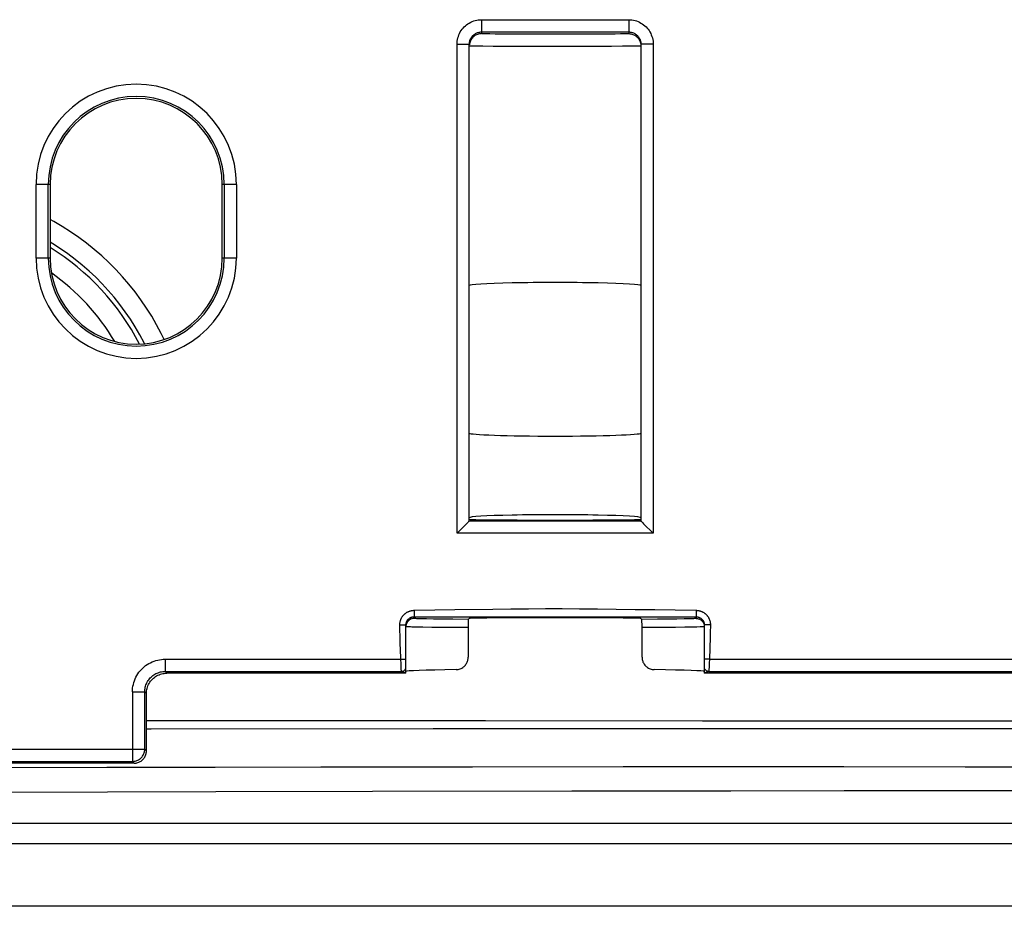
# Model space of a CAD drawing. Units: millimetres. Extents: x -50 to 50, y -139 to 139.
# Drawn here: x -28 to -4, y -139 to -117 of the extents above; entities that cross this region are included whole.
import ezdxf

# ---------------------------------------------------------------- set-up
doc = ezdxf.new("R2010")
doc.units = ezdxf.units.MM
doc.header["$LTSCALE"] = 16.335
doc.layers.add('DRAFT', color=7, linetype='CONTINUOUS')
doc.layers.add('RACCORDO', color=7, linetype='CONTINUOUS')

msp = doc.modelspace()

# ---------------------------------------------------------------- linework, layer by layer
at = {"layer": 'DRAFT', "color": 7, "linetype": 'CONTINUOUS'}
msp.add_line((41.8, -139), (-41.8, -139), dxfattribs=at)
for centre, ratio, start_param, end_param in [((-15, -123.821), 0.034921, 0, 3.141593), ((-15, -127.429), 0.034921, 3.141593, 6.283185), ((-15, -129.5), 0.034921, 6.283185, 9.424778), ((-15, -129.538), 0.008727, 3.141515, 6.283185), ((-15, -131.962), 0.008727, 0, 3.141593)]:
    msp.add_ellipse(centre, major_axis=(2.1, 0), ratio=ratio, start_param=start_param, end_param=end_param, dxfattribs=at)
at = {"layer": 'RACCORDO', "color": 253, "linetype": 'CONTINUOUS'}
for p, q in [((-16.8, -117.321), (-13.2, -117.321)), ((-16.8, -117.321), (-16.8, -117.662)), ((-13.2, -117.321), (-13.2, -117.662)), ((-16.8, -117.662), (-16.826, -117.664)), ((-16.6, -117.67), (-16.671, -117.668)), ((-16.467, -117.672), (-16.6, -117.67)), ((-16.242, -117.674), (-16.467, -117.672)), ((-15.974, -117.676), (-16.242, -117.674)), ((-15.669, -117.677), (-15.974, -117.676)), ((-15.341, -117.678), (-15.669, -117.677)), ((-15, -117.678), (-15.341, -117.678)), ((-14.659, -117.678), (-15, -117.678)), ((-14.331, -117.677), (-14.659, -117.678)), ((-14.026, -117.676), (-14.331, -117.677)), ((-13.758, -117.674), (-14.026, -117.676)), ((-13.533, -117.672), (-13.758, -117.674)), ((-13.4, -117.67), (-13.533, -117.672)), ((-13.329, -117.668), (-13.4, -117.67)), ((-13.273, -117.667), (-13.329, -117.668)), ((-13.2, -117.662), (-13.174, -117.664)), ((-17.4, -117.921), (-17.1, -117.921)), ((-17.4, -129.879), (-17.4, -117.921)), ((-16.767, -117.971), (-16.91, -117.969)), ((-16.52, -117.973), (-16.767, -117.971)), ((-16.218, -117.975), (-16.52, -117.973)), ((-15.873, -117.977), (-16.218, -117.975)), ((-15.495, -117.978), (-15.873, -117.977)), ((-15.1, -117.978), (-15.495, -117.978)), ((-14.701, -117.978), (-15.1, -117.978)), ((-14.313, -117.977), (-14.701, -117.978)), ((-13.95, -117.976), (-14.313, -117.977)), ((-13.624, -117.974), (-13.95, -117.976)), ((-13.349, -117.972), (-13.624, -117.974)), ((-13.181, -117.97), (-13.349, -117.972)), ((-13.05, -117.968), (-13.181, -117.97)), ((-12.985, -117.967), (-13.05, -117.968)), ((-12.959, -117.966), (-12.985, -117.967)), ((-12.938, -117.965), (-12.959, -117.966)), ((-12.6, -117.921), (-12.9, -117.921)), ((-12.6, -117.921), (-12.6, -129.879)), ((-27.355, -121.35), (-27.702, -121.35)), ((-27.702, -123.15), (-27.702, -121.35)), ((-27.402, -123.15), (-27.402, -121.35)), ((-22.798, -121.35), (-23.145, -121.35)), ((-23.098, -121.35), (-23.098, -123.15)), ((-22.798, -121.35), (-22.798, -123.15)), ((-27.355, -123.15), (-27.702, -123.15)), ((-22.798, -123.15), (-23.145, -123.15)), ((-12.6, -129.879), (-17.4, -129.879)), ((-18.45, -131.763), (-18.449, -131.816)), ((-18.45, -131.92), (-11.55, -131.92)), ((-18.45, -131.962), (-18.45, -131.92)), ((-18.449, -131.816), (-18.449, -131.853)), ((-18.449, -131.853), (-18.449, -131.874)), ((-18.15, -131.975), (-18.246, -131.973)), ((-17.972, -131.978), (-18.15, -131.975)), ((-17.756, -131.981), (-17.972, -131.978)), ((-17.506, -131.983), (-17.756, -131.981)), ((-17.124, -131.986), (-17.506, -131.983)), ((-12.492, -131.983), (-12.876, -131.986)), ((-12.24, -131.981), (-12.492, -131.983)), ((-12.024, -131.978), (-12.24, -131.981)), ((-11.846, -131.975), (-12.024, -131.978)), ((-11.749, -131.973), (-11.846, -131.975)), ((-11.672, -131.97), (-11.749, -131.973)), ((-11.551, -131.829), (-11.551, -131.864)), ((-11.551, -131.864), (-11.551, -131.883)), ((-11.551, -131.883), (-11.551, -131.899)), ((-11.55, -131.92), (-11.55, -131.962)), ((-18.799, -132.12), (-18.761, -132.119)), ((-18.761, -132.119), (-18.725, -132.119)), ((-18.725, -132.119), (-18.703, -132.119)), ((-18.649, -132.145), (-18.65, -132.162)), ((-18.647, -132.128), (-18.649, -132.145)), ((-18.24, -132.176), (-18.415, -132.173)), ((-18.02, -132.179), (-18.24, -132.176)), ((-17.759, -132.182), (-18.02, -132.179)), ((-17.459, -132.185), (-17.759, -132.182)), ((-17.126, -132.187), (-17.459, -132.185)), ((-12.647, -132.185), (-12.874, -132.187)), ((-12.334, -132.183), (-12.647, -132.185)), ((-12.058, -132.18), (-12.334, -132.183)), ((-11.824, -132.177), (-12.058, -132.18)), ((-11.633, -132.174), (-11.824, -132.177)), ((-11.533, -132.172), (-11.633, -132.174)), ((-11.454, -132.17), (-11.533, -132.172)), ((-11.353, -132.128), (-11.351, -132.145)), ((-11.351, -132.145), (-11.35, -132.162)), ((-11.306, -132.119), (-11.323, -132.119)), ((-11.286, -132.119), (-11.306, -132.119)), ((-11.252, -132.119), (-11.286, -132.119)), ((-11.201, -132.12), (-11.204, -132.317)), ((-18.788, -132.607), (-18.793, -132.419)), ((-24.542, -132.958), (-18.774, -132.958)), ((-24.542, -132.958), (-24.542, -133.258)), ((-11.226, -132.958), (-11.229, -133.053)), ((-11.226, -132.958), (11.226, -132.958)), ((-18.769, -133.108), (-18.771, -133.053)), ((-18.767, -133.148), (-18.769, -133.108)), ((-18.766, -133.174), (-18.767, -133.148)), ((-18.765, -133.19), (-18.766, -133.174)), ((-18.764, -133.204), (-18.765, -133.19)), ((-18.764, -133.217), (-18.764, -133.204)), ((-11.235, -133.19), (-11.236, -133.204)), ((-11.234, -133.174), (-11.235, -133.19)), ((-11.233, -133.148), (-11.234, -133.174)), ((-11.231, -133.108), (-11.233, -133.148)), ((-11.229, -133.053), (-11.231, -133.108)), ((-24.542, -133.258), (-18.758, -133.258)), ((-24.5, -133.3), (-24.542, -133.258)), ((-11.242, -133.258), (11.242, -133.258)), ((-25.342, -133.758), (-25.042, -133.758)), ((-25.342, -133.758), (-25.342, -135.458)), ((-25, -133.8), (-25.042, -133.758)), ((-25.042, -135.158), (-25.042, -133.758)), ((-24.883, -134.667), (-25, -134.667)), ((-17.988, -134.663), (-24.883, -134.667)), ((-16.704, -134.469), (-24.127, -134.466)), ((-15.872, -134.662), (-17.988, -134.663)), ((-11.395, -134.473), (-16.704, -134.469)), ((-10.984, -134.663), (-15.872, -134.662)), ((-7.918, -134.475), (-11.395, -134.473)), ((-7.329, -134.662), (-10.984, -134.663)), ((-1.328, -134.477), (-7.918, -134.475)), ((-1.732, -134.658), (-7.329, -134.662)), ((-42.173, -135.158), (-25.042, -135.158)), ((-25, -135.2), (-25.042, -135.158)), ((-42.075, -135.458), (-25.342, -135.458)), ((-25.969, -135.607), (-28.606, -135.612)), ((-23.317, -135.603), (-25.969, -135.607)), ((-25.3, -135.5), (-25.342, -135.458)), ((-20.735, -135.6), (-23.317, -135.603)), ((-17.025, -135.596), (-20.735, -135.6)), ((-13.334, -135.594), (-17.025, -135.596)), ((-10.711, -135.594), (-13.334, -135.594)), ((-7.933, -135.594), (-10.711, -135.594)), ((-25.952, -136.209), (-31.136, -136.224)), ((-23.302, -136.203), (-25.952, -136.209)), ((-19.466, -136.195), (-23.302, -136.203)), ((-14.589, -136.187), (-19.466, -136.195)), ((-10.704, -136.183), (-14.589, -136.187)), ((-7.928, -136.18), (-10.704, -136.183)), ((-4.963, -136.179), (-7.928, -136.18)), ((-1.797, -136.178), (-4.963, -136.179)), ((-1.266, -136.975), (-36.738, -136.975)), ((-1.266, -137.474), (-37.635, -137.474))]:
    msp.add_line(p, q, dxfattribs=at)
at = {"layer": 'RACCORDO', "color": 7, "linetype": 'CONTINUOUS'}
for p, q in [((-16.8, -117.621), (-13.2, -117.621)), ((-17.1, -129.579), (-17.1, -117.921)), ((-12.9, -117.921), (-12.9, -129.579)), ((-27.355, -121.35), (-27.355, -123.15)), ((-23.145, -123.15), (-23.145, -121.35)), ((-12.9, -129.579), (-17.1, -129.579)), ((-17.138, -129.616), (-17.4, -129.879)), ((-12.834, -129.645), (-12.6, -129.879)), ((-17.125, -132.011), (-17.125, -132.028)), ((-17.1, -131.962), (-17.124, -131.986)), ((-12.876, -131.986), (-12.9, -131.962)), ((-12.875, -132.019), (-12.875, -132.004)), ((-12.875, -132.049), (-12.875, -132.019)), ((-18.65, -133.3), (-18.65, -132.12)), ((-17.125, -132.06), (-17.126, -132.108)), ((-17.126, -132.108), (-17.126, -132.908)), ((-17.125, -132.028), (-17.125, -132.06)), ((-12.874, -132.096), (-12.875, -132.049)), ((-12.874, -132.174), (-12.874, -132.096)), ((-12.874, -132.908), (-12.874, -132.174)), ((-11.35, -132.12), (-11.35, -133.3)), ((-18.65, -133.3), (-24.5, -133.3)), ((11.35, -133.3), (-11.35, -133.3)), ((-25, -135.2), (-25, -133.8)), ((-25.3, -135.5), (-42.2, -135.5))]:
    msp.add_line(p, q, dxfattribs=at)
at = {"layer": 'RACCORDO', "color": 253, "linetype": 'CONTINUOUS'}
for points in [[(-17.4, -117.921), (-17.399, -117.882), (-17.395, -117.843), (-17.388, -117.804), (-17.38, -117.766), (-17.368, -117.729), (-17.354, -117.692), (-17.338, -117.656), (-17.32, -117.621), (-17.299, -117.588), (-17.276, -117.556), (-17.251, -117.526), (-17.224, -117.497), (-17.196, -117.47), (-17.165, -117.445), (-17.133, -117.423), (-17.1, -117.402), (-17.065, -117.383), (-17.03, -117.367), (-16.993, -117.353), (-16.955, -117.342), (-16.917, -117.333), (-16.879, -117.327), (-16.84, -117.323), (-16.8, -117.321)], [(-13.2, -117.321), (-13.16, -117.323), (-13.121, -117.327), (-13.083, -117.333), (-13.045, -117.342), (-13.007, -117.353), (-12.97, -117.367), (-12.935, -117.383), (-12.9, -117.402), (-12.867, -117.423), (-12.835, -117.445), (-12.804, -117.47), (-12.776, -117.497), (-12.749, -117.526), (-12.724, -117.556), (-12.701, -117.588), (-12.68, -117.621), (-12.662, -117.656), (-12.646, -117.692), (-12.632, -117.729), (-12.62, -117.766), (-12.612, -117.804), (-12.605, -117.843), (-12.601, -117.882), (-12.6, -117.921)], [(-16.826, -117.664), (-16.852, -117.667), (-16.878, -117.673), (-16.903, -117.681), (-16.927, -117.691), (-16.95, -117.703), (-16.972, -117.717), (-16.993, -117.733), (-17.012, -117.75), (-17.03, -117.77), (-17.046, -117.79), (-17.06, -117.812), (-17.072, -117.836)], [(-17.069, -117.789), (-17.06, -117.771), (-17.049, -117.755), (-17.038, -117.739), (-17.026, -117.724), (-17.012, -117.709), (-16.998, -117.696), (-16.983, -117.683), (-16.967, -117.672), (-16.95, -117.662), (-16.933, -117.652), (-16.915, -117.644), (-16.897, -117.637), (-16.878, -117.632), (-16.859, -117.627), (-16.839, -117.624), (-16.82, -117.622), (-16.8, -117.621)], [(-16.671, -117.668), (-16.727, -117.667), (-16.749, -117.666), (-16.768, -117.665), (-16.782, -117.665), (-16.792, -117.664), (-16.798, -117.663), (-16.8, -117.662)], [(-13.2, -117.662), (-13.202, -117.663), (-13.208, -117.664), (-13.218, -117.665), (-13.232, -117.665), (-13.251, -117.666), (-13.273, -117.667)], [(-13.2, -117.621), (-13.18, -117.622), (-13.161, -117.624), (-13.141, -117.627), (-13.122, -117.632), (-13.103, -117.637), (-13.085, -117.644), (-13.067, -117.652), (-13.05, -117.662), (-13.033, -117.672), (-13.017, -117.683), (-13.002, -117.696), (-12.988, -117.709), (-12.974, -117.724), (-12.962, -117.739), (-12.951, -117.755), (-12.94, -117.771), (-12.931, -117.789)], [(-13.174, -117.664), (-13.148, -117.667), (-13.122, -117.673), (-13.097, -117.681), (-13.073, -117.691), (-13.05, -117.703), (-13.028, -117.717), (-13.007, -117.733), (-12.988, -117.75), (-12.97, -117.77), (-12.954, -117.79), (-12.94, -117.812), (-12.928, -117.836)], [(-16.91, -117.969), (-16.985, -117.968), (-17.015, -117.967), (-17.041, -117.966), (-17.062, -117.965), (-17.079, -117.965), (-17.091, -117.964), (-17.098, -117.963), (-17.1, -117.962)], [(-17.09, -117.885), (-17.095, -117.91), (-17.099, -117.936)], [(-17.072, -117.836), (-17.082, -117.86), (-17.09, -117.885)], [(-12.9, -117.962), (-12.902, -117.963), (-12.909, -117.964), (-12.921, -117.965), (-12.938, -117.965)], [(-12.928, -117.836), (-12.918, -117.86), (-12.91, -117.885)], [(-12.91, -117.885), (-12.905, -117.91), (-12.901, -117.936)], [(-24.565, -125.14), (-24.636, -124.994), (-24.75, -124.782), (-24.871, -124.574), (-24.999, -124.371), (-25.135, -124.173), (-25.278, -123.979), (-25.428, -123.791), (-25.586, -123.608), (-25.749, -123.432), (-25.919, -123.261), (-26.095, -123.096), (-26.277, -122.938), (-26.465, -122.787), (-26.658, -122.643), (-26.856, -122.506), (-27.059, -122.376), (-27.267, -122.253), (-27.355, -122.206)], [(-25.044, -125.245), (-25.056, -125.221), (-25.161, -125.025), (-25.273, -124.833), (-25.391, -124.645), (-25.517, -124.462), (-25.649, -124.283), (-25.788, -124.109), (-25.933, -123.94), (-26.084, -123.777), (-26.241, -123.619), (-26.403, -123.467), (-26.572, -123.321), (-26.745, -123.181), (-26.923, -123.048), (-27.106, -122.921), (-27.294, -122.801), (-27.355, -122.765)], [(-18.799, -132.12), (-18.799, -132.109), (-18.799, -132.098), (-18.798, -132.088), (-18.797, -132.077), (-18.796, -132.066), (-18.794, -132.055), (-18.792, -132.045), (-18.79, -132.034), (-18.787, -132.023), (-18.784, -132.013), (-18.781, -132.003), (-18.777, -131.992), (-18.773, -131.982), (-18.769, -131.972), (-18.765, -131.962), (-18.76, -131.953), (-18.755, -131.943), (-18.749, -131.934), (-18.743, -131.924), (-18.737, -131.915), (-18.731, -131.906), (-18.724, -131.898), (-18.717, -131.889), (-18.71, -131.881), (-18.703, -131.873), (-18.695, -131.865), (-18.687, -131.858), (-18.679, -131.851), (-18.671, -131.843), (-18.662, -131.837), (-18.654, -131.83), (-18.645, -131.824), (-18.636, -131.818), (-18.626, -131.812), (-18.617, -131.807), (-18.607, -131.802), (-18.598, -131.797), (-18.588, -131.793), (-18.578, -131.788), (-18.567, -131.784), (-18.557, -131.781), (-18.547, -131.778), (-18.536, -131.775), (-18.526, -131.772), (-18.515, -131.77), (-18.504, -131.768), (-18.493, -131.766), (-18.483, -131.765), (-18.472, -131.764), (-18.461, -131.763), (-18.45, -131.763)], [(-18.45, -131.763), (-17.945, -131.754), (-17.455, -131.746)], [(-17.455, -131.746), (-16.526, -131.733), (-16.085, -131.727), (-15.654, -131.723), (-15.235, -131.721), (-14.824, -131.721), (-14.402, -131.723), (-13.961, -131.727), (-13.508, -131.732), (-13.041, -131.739), (-12.559, -131.746), (-12.061, -131.754), (-11.55, -131.763)], [(-11.55, -131.763), (-11.55, -131.776), (-11.551, -131.829)], [(-11.55, -131.763), (-11.539, -131.763), (-11.528, -131.764), (-11.517, -131.765), (-11.507, -131.766), (-11.496, -131.768), (-11.485, -131.77), (-11.474, -131.772), (-11.464, -131.775), (-11.453, -131.778), (-11.443, -131.781), (-11.433, -131.784), (-11.422, -131.788), (-11.412, -131.793), (-11.403, -131.797), (-11.393, -131.802), (-11.383, -131.807), (-11.374, -131.812), (-11.364, -131.818), (-11.355, -131.824), (-11.346, -131.83), (-11.338, -131.837), (-11.329, -131.844), (-11.321, -131.851), (-11.313, -131.858), (-11.305, -131.865), (-11.297, -131.873), (-11.29, -131.881), (-11.283, -131.889), (-11.276, -131.898), (-11.269, -131.907), (-11.263, -131.915), (-11.257, -131.924), (-11.251, -131.934), (-11.246, -131.943), (-11.24, -131.953), (-11.236, -131.962), (-11.231, -131.972), (-11.227, -131.982), (-11.223, -131.992), (-11.219, -132.003), (-11.216, -132.013), (-11.213, -132.023), (-11.21, -132.034), (-11.208, -132.045), (-11.206, -132.055), (-11.204, -132.066), (-11.203, -132.077), (-11.202, -132.088), (-11.201, -132.098), (-11.201, -132.109), (-11.201, -132.12)], [(-18.591, -132.021), (-18.603, -132.034), (-18.614, -132.048), (-18.623, -132.062), (-18.631, -132.078), (-18.638, -132.094), (-18.643, -132.111), (-18.647, -132.128)], [(-18.63, -132.034), (-18.629, -132.03), (-18.626, -132.025), (-18.623, -132.02), (-18.62, -132.014), (-18.616, -132.009), (-18.613, -132.004), (-18.609, -131.999), (-18.605, -131.994), (-18.601, -131.989), (-18.597, -131.985), (-18.593, -131.98), (-18.589, -131.976), (-18.584, -131.972), (-18.58, -131.968), (-18.575, -131.964), (-18.57, -131.96), (-18.565, -131.957), (-18.56, -131.953), (-18.555, -131.95), (-18.549, -131.947), (-18.544, -131.944), (-18.539, -131.941), (-18.533, -131.938), (-18.527, -131.936), (-18.522, -131.934), (-18.516, -131.931), (-18.51, -131.929), (-18.504, -131.928), (-18.498, -131.926), (-18.492, -131.925), (-18.486, -131.924), (-18.48, -131.923), (-18.474, -131.922), (-18.468, -131.921), (-18.462, -131.921), (-18.456, -131.92), (-18.45, -131.92)], [(-18.45, -131.962), (-18.467, -131.963), (-18.485, -131.966), (-18.502, -131.969), (-18.518, -131.975), (-18.535, -131.981), (-18.55, -131.989), (-18.565, -131.999), (-18.579, -132.009), (-18.591, -132.021)], [(-18.449, -131.874), (-18.449, -131.891), (-18.449, -131.899), (-18.449, -131.905), (-18.449, -131.91), (-18.449, -131.915), (-18.45, -131.918), (-18.45, -131.919), (-18.45, -131.92)], [(-18.246, -131.973), (-18.324, -131.971), (-18.356, -131.969), (-18.384, -131.968), (-18.407, -131.967), (-18.426, -131.966), (-18.439, -131.965), (-18.447, -131.964), (-18.45, -131.962)], [(-11.55, -131.962), (-11.553, -131.964), (-11.561, -131.965), (-11.573, -131.966), (-11.591, -131.967), (-11.613, -131.968), (-11.64, -131.969), (-11.672, -131.97)], [(-11.551, -131.899), (-11.551, -131.905), (-11.551, -131.91), (-11.551, -131.915), (-11.55, -131.918), (-11.55, -131.919), (-11.55, -131.92)], [(-11.55, -131.92), (-11.544, -131.92), (-11.538, -131.921), (-11.532, -131.921), (-11.526, -131.922), (-11.52, -131.923), (-11.514, -131.924), (-11.508, -131.925), (-11.502, -131.926), (-11.496, -131.928), (-11.49, -131.929), (-11.484, -131.931), (-11.478, -131.934), (-11.473, -131.936), (-11.467, -131.938), (-11.461, -131.941), (-11.456, -131.944), (-11.451, -131.947), (-11.445, -131.95), (-11.44, -131.953), (-11.435, -131.957), (-11.43, -131.96), (-11.425, -131.964), (-11.42, -131.968), (-11.416, -131.972), (-11.411, -131.976), (-11.407, -131.98), (-11.403, -131.985), (-11.399, -131.989), (-11.395, -131.994), (-11.391, -131.999), (-11.387, -132.004), (-11.384, -132.009), (-11.38, -132.014), (-11.377, -132.02), (-11.374, -132.025), (-11.371, -132.03), (-11.37, -132.034)], [(-11.55, -131.962), (-11.533, -131.963), (-11.515, -131.966), (-11.498, -131.969), (-11.482, -131.975), (-11.465, -131.981), (-11.45, -131.989), (-11.435, -131.999), (-11.421, -132.009), (-11.409, -132.021)], [(-11.409, -132.021), (-11.397, -132.034), (-11.386, -132.048), (-11.377, -132.062), (-11.369, -132.078), (-11.362, -132.094), (-11.357, -132.111), (-11.353, -132.128)], [(-18.793, -132.419), (-18.797, -132.222), (-18.799, -132.12)], [(-18.703, -132.119), (-18.685, -132.119), (-18.677, -132.119), (-18.67, -132.119), (-18.664, -132.119), (-18.659, -132.119), (-18.655, -132.119), (-18.652, -132.12), (-18.651, -132.12), (-18.65, -132.12)], [(-18.415, -132.173), (-18.505, -132.171), (-18.542, -132.17), (-18.574, -132.169), (-18.601, -132.167), (-18.622, -132.166), (-18.637, -132.165), (-18.647, -132.164), (-18.65, -132.162)], [(-11.397, -132.167), (-11.423, -132.168), (-11.454, -132.17)], [(-11.35, -132.162), (-11.353, -132.164), (-11.362, -132.165), (-11.377, -132.166), (-11.397, -132.167)], [(-11.323, -132.119), (-11.33, -132.119), (-11.336, -132.119), (-11.341, -132.119), (-11.345, -132.12), (-11.348, -132.12), (-11.349, -132.12), (-11.35, -132.12)], [(-11.201, -132.12), (-11.214, -132.12), (-11.252, -132.119)], [(-11.204, -132.317), (-11.209, -132.507), (-11.212, -132.601), (-11.214, -132.692), (-11.218, -132.782), (-11.222, -132.871), (-11.226, -132.958)], [(-18.774, -132.958), (-18.778, -132.874), (-18.782, -132.787), (-18.785, -132.698), (-18.788, -132.607)], [(-25.342, -133.758), (-25.341, -133.712), (-25.337, -133.666), (-25.33, -133.62), (-25.32, -133.574), (-25.308, -133.529), (-25.294, -133.484), (-25.276, -133.441), (-25.256, -133.398), (-25.234, -133.357), (-25.21, -133.317), (-25.183, -133.279), (-25.154, -133.243), (-25.123, -133.209), (-25.091, -133.176), (-25.056, -133.145), (-25.02, -133.116), (-24.981, -133.09), (-24.942, -133.065), (-24.901, -133.043), (-24.858, -133.023), (-24.814, -133.006), (-24.77, -132.991), (-24.724, -132.979), (-24.679, -132.97), (-24.633, -132.963), (-24.588, -132.959), (-24.542, -132.958)], [(-18.774, -132.958), (-18.763, -132.958), (-18.753, -132.957), (-18.742, -132.957), (-18.732, -132.956), (-18.722, -132.956), (-18.712, -132.956), (-18.703, -132.956), (-18.694, -132.956), (-18.686, -132.955), (-18.679, -132.956), (-18.672, -132.956), (-18.667, -132.956), (-18.662, -132.956), (-18.657, -132.956), (-18.654, -132.957), (-18.652, -132.957), (-18.65, -132.958), (-18.65, -132.958)], [(-18.771, -133.053), (-18.774, -132.97), (-18.774, -132.958)], [(-11.226, -132.958), (-11.237, -132.958), (-11.247, -132.957), (-11.258, -132.957), (-11.268, -132.956), (-11.278, -132.956), (-11.288, -132.956), (-11.297, -132.956), (-11.306, -132.955), (-11.314, -132.955), (-11.321, -132.955), (-11.328, -132.956), (-11.333, -132.956), (-11.338, -132.956), (-11.343, -132.956), (-11.346, -132.957), (-11.348, -132.957), (-11.35, -132.958), (-11.35, -132.958)], [(-18.758, -133.258), (-18.758, -133.258), (-18.759, -133.257), (-18.759, -133.255), (-18.76, -133.254), (-18.76, -133.251), (-18.761, -133.249), (-18.761, -133.245), (-18.761, -133.242), (-18.762, -133.238), (-18.762, -133.233), (-18.763, -133.228), (-18.763, -133.223), (-18.764, -133.217)], [(-18.758, -133.258), (-18.747, -133.257), (-18.736, -133.256), (-18.725, -133.253), (-18.714, -133.249), (-18.704, -133.243), (-18.695, -133.237), (-18.686, -133.23), (-18.678, -133.222), (-18.671, -133.213), (-18.664, -133.204)], [(-18.664, -133.204), (-18.659, -133.194), (-18.655, -133.183), (-18.652, -133.172), (-18.651, -133.161), (-18.65, -133.15)], [(-11.336, -133.204), (-11.341, -133.194), (-11.345, -133.183), (-11.348, -133.172), (-11.349, -133.161), (-11.35, -133.15)], [(-11.242, -133.258), (-11.253, -133.257), (-11.264, -133.256), (-11.275, -133.253), (-11.286, -133.249), (-11.296, -133.243), (-11.305, -133.237), (-11.314, -133.23), (-11.322, -133.222), (-11.329, -133.213), (-11.336, -133.204)], [(-11.236, -133.204), (-11.236, -133.217), (-11.237, -133.223), (-11.237, -133.228), (-11.238, -133.233), (-11.238, -133.238), (-11.239, -133.242), (-11.239, -133.245), (-11.239, -133.249), (-11.24, -133.251), (-11.24, -133.254), (-11.241, -133.255), (-11.241, -133.257), (-11.242, -133.258), (-11.242, -133.258)], [(-25.042, -133.758), (-25.041, -133.729), (-25.039, -133.7), (-25.034, -133.672), (-25.029, -133.643), (-25.021, -133.615), (-25.012, -133.587), (-25.001, -133.56), (-24.989, -133.533), (-24.975, -133.507), (-24.959, -133.483), (-24.943, -133.459), (-24.925, -133.436), (-24.905, -133.414), (-24.885, -133.394), (-24.863, -133.375), (-24.841, -133.357), (-24.817, -133.34), (-24.792, -133.325), (-24.766, -133.311), (-24.739, -133.299), (-24.712, -133.288), (-24.684, -133.279), (-24.656, -133.271), (-24.628, -133.265), (-24.599, -133.261), (-24.571, -133.259), (-24.542, -133.258)], [(-18.65, -133.3), (-18.663, -133.295), (-18.675, -133.291), (-18.687, -133.286), (-18.699, -133.281), (-18.71, -133.276), (-18.721, -133.272), (-18.733, -133.267), (-18.745, -133.262), (-18.758, -133.258)], [(-11.242, -133.258), (-11.254, -133.262), (-11.267, -133.267), (-11.279, -133.271), (-11.29, -133.276), (-11.301, -133.281), (-11.313, -133.286), (-11.325, -133.291), (-11.337, -133.295), (-11.35, -133.3)], [(-24.127, -134.466), (-24.63, -134.466), (-25, -134.466)], [(-25.342, -135.458), (-25.32, -135.457), (-25.297, -135.455), (-25.275, -135.45), (-25.254, -135.445), (-25.232, -135.437), (-25.212, -135.428), (-25.192, -135.418), (-25.173, -135.406), (-25.155, -135.393), (-25.138, -135.378), (-25.122, -135.362), (-25.107, -135.345), (-25.094, -135.327), (-25.082, -135.308), (-25.072, -135.288), (-25.063, -135.268), (-25.055, -135.246), (-25.05, -135.225), (-25.045, -135.203), (-25.043, -135.18), (-25.042, -135.158)], [(-1.797, -135.598), (-4.966, -135.596), (-7.933, -135.594)]]:
    msp.add_lwpolyline(points, dxfattribs=at)
at = {"layer": 'RACCORDO', "color": 7, "linetype": 'CONTINUOUS'}
for points in [[(-17.097, -117.882), (-17.094, -117.863), (-17.09, -117.844), (-17.084, -117.825), (-17.077, -117.807), (-17.069, -117.789)], [(-12.931, -117.789), (-12.923, -117.807), (-12.916, -117.825), (-12.91, -117.844), (-12.906, -117.863), (-12.903, -117.882), (-12.901, -117.902), (-12.9, -117.921)], [(-17.1, -117.921), (-17.099, -117.902), (-17.097, -117.882)], [(-17.116, -129.595), (-17.13, -129.608), (-17.138, -129.616)], [(-17.1, -129.579), (-17.101, -129.579), (-17.103, -129.582), (-17.106, -129.585), (-17.111, -129.589), (-17.116, -129.595)], [(-12.9, -129.579), (-12.899, -129.58), (-12.897, -129.582), (-12.892, -129.586), (-12.887, -129.591), (-12.88, -129.598), (-12.864, -129.614)], [(-12.864, -129.614), (-12.855, -129.624), (-12.834, -129.645)], [(-17.124, -131.986), (-17.124, -131.987), (-17.124, -131.989), (-17.124, -131.993), (-17.124, -131.998), (-17.125, -132.004), (-17.125, -132.011)], [(-12.875, -132.004), (-12.876, -131.998), (-12.876, -131.993), (-12.876, -131.989), (-12.876, -131.987), (-12.876, -131.986)], [(-18.65, -132.12), (-18.65, -132.114), (-18.65, -132.108), (-18.649, -132.102), (-18.648, -132.095), (-18.648, -132.089), (-18.647, -132.083), (-18.645, -132.077), (-18.644, -132.071)], [(-18.644, -132.071), (-18.642, -132.065), (-18.64, -132.059), (-18.638, -132.053), (-18.636, -132.047), (-18.634, -132.042), (-18.631, -132.036), (-18.63, -132.034)], [(-11.37, -132.034), (-11.369, -132.036), (-11.366, -132.042), (-11.364, -132.047), (-11.362, -132.053), (-11.36, -132.059), (-11.358, -132.065), (-11.356, -132.071), (-11.355, -132.077), (-11.353, -132.083), (-11.352, -132.089), (-11.352, -132.095), (-11.351, -132.102), (-11.35, -132.108), (-11.35, -132.114), (-11.35, -132.12)], [(-17.424, -133.212), (-17.398, -133.21), (-17.373, -133.207), (-17.349, -133.201), (-17.326, -133.194), (-17.303, -133.185), (-17.282, -133.174), (-17.262, -133.161), (-17.243, -133.148), (-17.225, -133.133), (-17.209, -133.117), (-17.194, -133.1), (-17.181, -133.083), (-17.169, -133.065), (-17.159, -133.046), (-17.15, -133.027), (-17.143, -133.008), (-17.137, -132.988), (-17.132, -132.968), (-17.129, -132.948), (-17.127, -132.928), (-17.126, -132.908)], [(-12.874, -132.908), (-12.873, -132.928), (-12.871, -132.948), (-12.868, -132.968), (-12.863, -132.988), (-12.857, -133.008), (-12.85, -133.027), (-12.841, -133.046), (-12.831, -133.065), (-12.819, -133.083), (-12.806, -133.1), (-12.791, -133.117), (-12.775, -133.133), (-12.757, -133.148), (-12.738, -133.162), (-12.718, -133.174), (-12.697, -133.185), (-12.674, -133.194), (-12.651, -133.201), (-12.627, -133.207), (-12.602, -133.21), (-12.576, -133.212)], [(-25, -133.8), (-24.999, -133.767), (-24.996, -133.735), (-24.99, -133.703), (-24.983, -133.671), (-24.973, -133.639), (-24.962, -133.608), (-24.948, -133.579), (-24.933, -133.55), (-24.916, -133.522), (-24.897, -133.496), (-24.876, -133.47), (-24.854, -133.446), (-24.83, -133.424), (-24.804, -133.403), (-24.778, -133.384), (-24.75, -133.367), (-24.721, -133.352), (-24.692, -133.338), (-24.661, -133.327), (-24.629, -133.317), (-24.597, -133.31), (-24.565, -133.304), (-24.533, -133.301), (-24.5, -133.3)], [(-25.3, -135.5), (-25.278, -135.499), (-25.255, -135.497), (-25.233, -135.492), (-25.211, -135.487), (-25.19, -135.479), (-25.17, -135.47), (-25.15, -135.46), (-25.131, -135.448), (-25.113, -135.434), (-25.096, -135.42), (-25.08, -135.404), (-25.065, -135.387), (-25.052, -135.369), (-25.04, -135.35), (-25.03, -135.33), (-25.021, -135.31), (-25.013, -135.288), (-25.008, -135.267), (-25.003, -135.245), (-25.001, -135.222), (-25, -135.2)]]:
    msp.add_lwpolyline(points, dxfattribs=at)
at = {"layer": 'RACCORDO', "color": 253, "linetype": 'CONTINUOUS'}
for centre, radius, start, end in [((-25.25, -121.35), 2.452, 0, 180), ((-25.25, -121.35), 2.152, 0, 180), ((-30.5, -128), 5.997, 27.2635, 58.369), ((-25.25, -123.15), 2.452, 180, 360), ((-25.25, -123.15), 2.152, 180, 360), ((-30.5, -128), 5.497, 30.7743, 54.684)]:
    msp.add_arc(centre, radius, start, end, dxfattribs=at)
at = {"layer": 'RACCORDO', "color": 7, "linetype": 'CONTINUOUS'}
for centre, start, end in [((-25.25, -121.35), 0, 180), ((-25.25, -123.15), 180, 360)]:
    msp.add_arc(centre, 2.105, start, end, dxfattribs=at)
for start_param, end_param in [(2.297019, 3.141593), (6.283185, 7.127759)]:
    msp.add_ellipse((-15, -133.26), major_axis=(3.65, 0), ratio=0.017455, start_param=start_param, end_param=end_param, dxfattribs=at)

doc.saveas('drawing.dxf')
